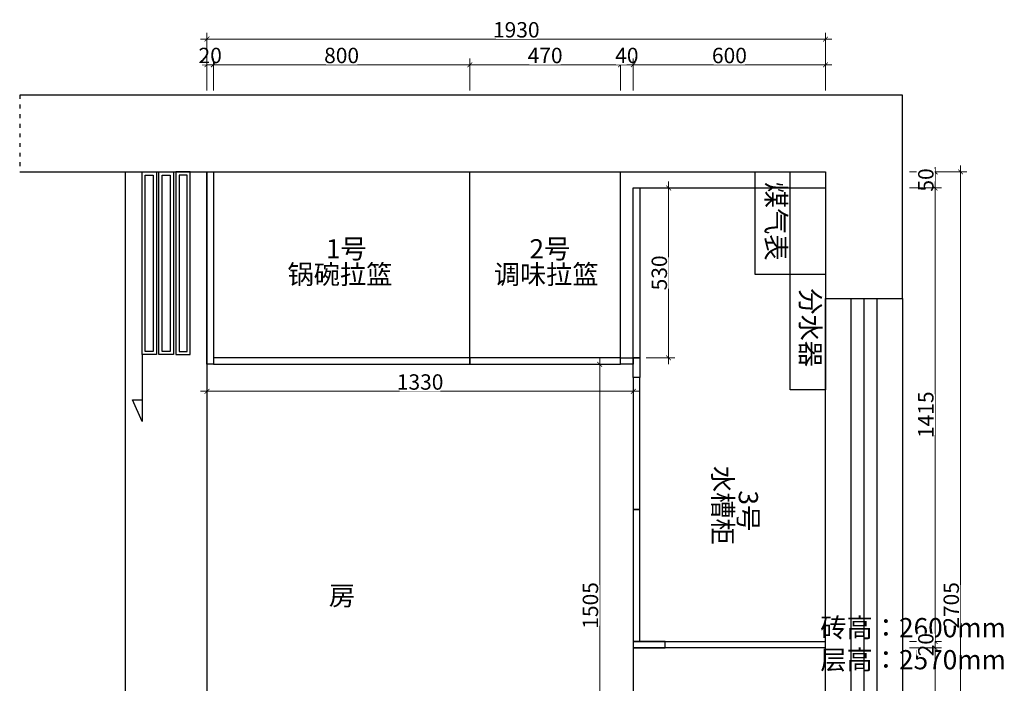
# Model space of a CAD drawing. Units: millimetres. Extents: x 862478 to 917447, y -1214197 to -1196469.
# Drawn here: x 865306 to 868378, y -1203168 to -1201097 of the extents above; entities that cross this region are included whole.
import ezdxf

# ---------------------------------------------------------------- set-up
doc = ezdxf.new("R2010")
doc.units = ezdxf.units.MM
doc.header["$PDMODE"] = 35
doc.linetypes.add('ACAD_ISO03W100', pattern=[30, 12, -18])
doc.layers.add('04轮廓线', color=254, linetype='Continuous', lineweight=25)
doc.layers.add('P09门扇FF.DOOR-LEAF', color=30, linetype='Continuous')
doc.styles.add('48', font='txt', dxfattribs={"width": 0.8, "height": 48})
doc.styles.get("Standard").update_dxf_attribs({"font": 'txt', "bigfont": 'gbcbig.shx'})
doc.dimstyles.new('(标)48宋体', dxfattribs={"dimtxt": 48, "dimasz": 15, "dimexe": 20, "dimexo": 20, "dimgap": 5, "dimtad": 3, "dimdec": 0, "dimdsep": 46, "dimtxsty": '48', "dimblk": 'ARCHTICK', "dimcen": 30, "dimdle": 20, "dimclrd": 4, "dimclre": 4, "dimclrt": 7, "dimadec": 0, "dimazin": 2, "dimtfac": 1, "dimtdec": 0, "dimtix": 1, "dimtmove": 1, "dimatfit": 3, "dimldrblk": 'DOT', "dimfxl": 80, "dimfxlon": 1, "dimtolj": 1, "dimtzin": 0, "dimlwd": 5, "dimlwe": 5, "dimarcsym": 0})

# ---------------------------------------------------------------- blocks, each defined once
blk = doc.blocks.new('_ArchTick')
at = {"color": 0, "linetype": 'ByBlock', "const_width": 0.15}
blk.add_lwpolyline([(-0.5, -0.5), (0.5, 0.5)], dxfattribs=at)
blk = doc.blocks.new('*D93')
at = {"color": 4, "linetype": 'Continuous', "lineweight": 5, "transparency": 16777216}
for p, q in [((865889.9, -1201317.9), (865889.9, -1201217.9)), ((865909.9, -1201317.9), (865909.9, -1201217.9))]:
    blk.add_line(p, q, dxfattribs=at)
at = {"color": 4, "lineweight": 5, "transparency": 16777216}
for p, q in [((865889.9, -1201237.9), (865874.9, -1201237.9)), ((865889.9, -1201237.9), (865909.9, -1201237.9)), ((865909.9, -1201237.9), (865924.9, -1201237.9))]:
    blk.add_line(p, q, dxfattribs=at)
at = {"layer": 'Defpoints', "color": 0, "transparency": 16777216}
for p in [(865889.9, -1201741.5), (865909.9, -1201741.5)]:
    blk.add_point(p, dxfattribs=at)
at = {"color": 4, "lineweight": 5, "transparency": 16777216, "xscale": 15, "yscale": 15, "zscale": 15}
blk.add_blockref('_ArchTick', (865889.9, -1201237.9), dxfattribs=at)
at = {"color": 4, "lineweight": 5, "transparency": 16777216, "xscale": 15, "yscale": 15, "zscale": 15, "rotation": 180}
blk.add_blockref('_ArchTick', (865909.9, -1201237.9), dxfattribs=at)
at = {"color": 7, "transparency": 16777216, "insert": (865899.9, -1201208.9), "char_height": 48, "attachment_point": 5, "style": '48', "bg_fill": 3, "box_fill_scale": 1.1, "bg_fill_color": 256, "bg_fill_true_color": 13158600, "bg_fill_transparency": 0}
blk.add_mtext('\\A1;20', dxfattribs=at)
at = {"layer": 'Defpoints', "color": 0, "transparency": 16777216}
blk.add_point((865909.9, -1201237.9), dxfattribs=at)
blk = doc.blocks.new('_Dot')
at = {"color": 0, "linetype": 'ByBlock', "lineweight": -2}
blk.add_line((-0.5, 0), (-1, 0), dxfattribs=at)
at = {"color": 0, "linetype": 'ByBlock', "const_width": 0.5}
blk.add_lwpolyline([(-0.25, 0, 1), (0.25, 0, 1)], format="xyb", close=True, dxfattribs=at)
blk = doc.blocks.new('*D94')
at = {"color": 4, "linetype": 'Continuous', "lineweight": 5, "transparency": 16777216}
for p, q in [((865909.9, -1201317.9), (865909.9, -1201217.9)), ((866709.9, -1201317.9), (866709.9, -1201217.9))]:
    blk.add_line(p, q, dxfattribs=at)
at = {"color": 4, "lineweight": 5, "transparency": 16777216}
blk.add_line((865889.9, -1201237.9), (866729.9, -1201237.9), dxfattribs=at)
at = {"layer": 'Defpoints', "color": 0, "transparency": 16777216}
for p in [(866709.9, -1201237.9), (865909.9, -1201741.5), (866709.9, -1202152.3)]:
    blk.add_point(p, dxfattribs=at)
at = {"color": 4, "lineweight": 5, "transparency": 16777216, "xscale": 15, "yscale": 15, "zscale": 15, "rotation": 180}
blk.add_blockref('_ArchTick', (865909.9, -1201237.9), dxfattribs=at)
at = {"color": 4, "lineweight": 5, "transparency": 16777216, "xscale": 15, "yscale": 15, "zscale": 15}
blk.add_blockref('_ArchTick', (866709.9, -1201237.9), dxfattribs=at)
at = {"color": 7, "transparency": 16777216, "insert": (866309.9, -1201208.9), "char_height": 48, "attachment_point": 5, "style": '48', "bg_fill": 3, "box_fill_scale": 1.1, "bg_fill_color": 256, "bg_fill_true_color": 13158600, "bg_fill_transparency": 0}
blk.add_mtext('\\A1;800', dxfattribs=at)
blk = doc.blocks.new('*D95')
at = {"color": 4, "linetype": 'Continuous', "lineweight": 5, "transparency": 16777216}
for p, q in [((866709.9, -1201317.9), (866709.9, -1201217.9)), ((867179.9, -1201317.9), (867179.9, -1201217.9))]:
    blk.add_line(p, q, dxfattribs=at)
at = {"color": 4, "lineweight": 5, "transparency": 16777216}
blk.add_line((866689.9, -1201237.9), (867199.9, -1201237.9), dxfattribs=at)
at = {"layer": 'Defpoints', "color": 0, "transparency": 16777216}
for p in [(867179.9, -1201237.9), (866709.9, -1202152.3), (867179.9, -1202152.3)]:
    blk.add_point(p, dxfattribs=at)
at = {"color": 4, "lineweight": 5, "transparency": 16777216, "xscale": 15, "yscale": 15, "zscale": 15, "rotation": 180}
blk.add_blockref('_ArchTick', (866709.9, -1201237.9), dxfattribs=at)
at = {"color": 4, "lineweight": 5, "transparency": 16777216, "xscale": 15, "yscale": 15, "zscale": 15}
blk.add_blockref('_ArchTick', (867179.9, -1201237.9), dxfattribs=at)
at = {"color": 7, "transparency": 16777216, "insert": (866944.9, -1201208.9), "char_height": 48, "attachment_point": 5, "style": '48', "bg_fill": 3, "box_fill_scale": 1.1, "bg_fill_color": 256, "bg_fill_true_color": 13158600, "bg_fill_transparency": 0}
blk.add_mtext('\\A1;470', dxfattribs=at)
blk = doc.blocks.new('*D96')
at = {"color": 4, "linetype": 'Continuous', "lineweight": 5, "transparency": 16777216}
for p, q in [((867179.9, -1201317.9), (867179.9, -1201217.9)), ((867219.9, -1201317.9), (867219.9, -1201217.9))]:
    blk.add_line(p, q, dxfattribs=at)
at = {"color": 4, "lineweight": 5, "transparency": 16777216}
for p, q in [((867179.9, -1201237.9), (867164.9, -1201237.9)), ((867179.9, -1201237.9), (867219.9, -1201237.9)), ((867219.9, -1201237.9), (867234.9, -1201237.9))]:
    blk.add_line(p, q, dxfattribs=at)
at = {"layer": 'Defpoints', "color": 0, "transparency": 16777216}
for p in [(867179.9, -1202152.3), (867219.9, -1202152.3)]:
    blk.add_point(p, dxfattribs=at)
at = {"color": 4, "lineweight": 5, "transparency": 16777216, "xscale": 15, "yscale": 15, "zscale": 15}
blk.add_blockref('_ArchTick', (867179.9, -1201237.9), dxfattribs=at)
at = {"color": 4, "lineweight": 5, "transparency": 16777216, "xscale": 15, "yscale": 15, "zscale": 15, "rotation": 180}
blk.add_blockref('_ArchTick', (867219.9, -1201237.9), dxfattribs=at)
at = {"color": 7, "transparency": 16777216, "insert": (867199.9, -1201208.9), "char_height": 48, "attachment_point": 5, "style": '48', "bg_fill": 3, "box_fill_scale": 1.1, "bg_fill_color": 256, "bg_fill_true_color": 13158600, "bg_fill_transparency": 0}
blk.add_mtext('\\A1;40', dxfattribs=at)
at = {"layer": 'Defpoints', "color": 0, "transparency": 16777216}
blk.add_point((867219.9, -1201237.9), dxfattribs=at)
blk = doc.blocks.new('*D97')
at = {"color": 4, "linetype": 'Continuous', "lineweight": 5, "transparency": 16777216}
for p, q in [((867219.9, -1201317.9), (867219.9, -1201217.9)), ((867819.9, -1201317.9), (867819.9, -1201217.9))]:
    blk.add_line(p, q, dxfattribs=at)
at = {"color": 4, "lineweight": 5, "transparency": 16777216}
blk.add_line((867199.9, -1201237.9), (867839.9, -1201237.9), dxfattribs=at)
at = {"layer": 'Defpoints', "color": 0, "transparency": 16777216}
for p in [(867819.9, -1201237.9), (867819.9, -1201622.3), (867219.9, -1202152.3)]:
    blk.add_point(p, dxfattribs=at)
at = {"color": 4, "lineweight": 5, "transparency": 16777216, "xscale": 15, "yscale": 15, "zscale": 15, "rotation": 180}
blk.add_blockref('_ArchTick', (867219.9, -1201237.9), dxfattribs=at)
at = {"color": 4, "lineweight": 5, "transparency": 16777216, "xscale": 15, "yscale": 15, "zscale": 15}
blk.add_blockref('_ArchTick', (867819.9, -1201237.9), dxfattribs=at)
at = {"color": 7, "transparency": 16777216, "insert": (867519.9, -1201208.9), "char_height": 48, "attachment_point": 5, "style": '48', "bg_fill": 3, "box_fill_scale": 1.1, "bg_fill_color": 256, "bg_fill_true_color": 13158600, "bg_fill_transparency": 0}
blk.add_mtext('\\A1;600', dxfattribs=at)
blk = doc.blocks.new('*D98')
at = {"color": 4, "linetype": 'Continuous', "lineweight": 5, "transparency": 16777216}
for p, q in [((865889.9, -1201237.8), (865889.9, -1201137.8)), ((867819.9, -1201237.8), (867819.9, -1201137.8))]:
    blk.add_line(p, q, dxfattribs=at)
at = {"color": 4, "lineweight": 5, "transparency": 16777216}
blk.add_line((867839.9, -1201157.8), (865869.9, -1201157.8), dxfattribs=at)
at = {"layer": 'Defpoints', "color": 0, "transparency": 16777216}
for p in [(865889.9, -1201157.8), (865889.9, -1201572.3), (867819.9, -1201622.3)]:
    blk.add_point(p, dxfattribs=at)
at = {"color": 4, "lineweight": 5, "transparency": 16777216, "xscale": 15, "yscale": 15, "zscale": 15, "rotation": 180}
blk.add_blockref('_ArchTick', (865889.9, -1201157.8), dxfattribs=at)
at = {"color": 4, "lineweight": 5, "transparency": 16777216, "xscale": 15, "yscale": 15, "zscale": 15}
blk.add_blockref('_ArchTick', (867819.9, -1201157.8), dxfattribs=at)
at = {"color": 7, "transparency": 16777216, "insert": (866854.9, -1201128.8), "char_height": 48, "attachment_point": 5, "style": '48', "bg_fill": 3, "box_fill_scale": 1.1, "bg_fill_color": 256, "bg_fill_true_color": 13158600, "bg_fill_transparency": 0}
blk.add_mtext('\\A1;1930', dxfattribs=at)
blk = doc.blocks.new('*D99')
at = {"color": 4, "linetype": 'Continuous', "lineweight": 5, "transparency": 16777216}
for p, q in [((868081.7, -1201572.3), (868181.7, -1201572.3)), ((868081.7, -1201622.3), (868181.7, -1201622.3))]:
    blk.add_line(p, q, dxfattribs=at)
at = {"color": 4, "lineweight": 5, "transparency": 16777216}
for p, q in [((868161.7, -1201572.3), (868161.7, -1201557.3)), ((868161.7, -1201572.3), (868161.7, -1201622.3)), ((868161.7, -1201622.3), (868161.7, -1201637.3))]:
    blk.add_line(p, q, dxfattribs=at)
at = {"layer": 'Defpoints', "color": 0, "transparency": 16777216}
for p in [(867558.3, -1201572.3), (867558.3, -1201622.3)]:
    blk.add_point(p, dxfattribs=at)
at = {"color": 4, "lineweight": 5, "transparency": 16777216, "xscale": 15, "yscale": 15, "zscale": 15}
for p, rotation in [((868161.7, -1201572.3), 270), ((868161.7, -1201622.3), 90)]:
    blk.add_blockref('_ArchTick', p, dxfattribs=dict(at, rotation=rotation))
at = {"color": 7, "transparency": 16777216, "insert": (868132.7, -1201597.3), "char_height": 48, "attachment_point": 5, "rotation": 90, "style": '48', "bg_fill": 3, "box_fill_scale": 1.1, "bg_fill_color": 256, "bg_fill_true_color": 13158600, "bg_fill_transparency": 0}
blk.add_mtext('\\A1;50', dxfattribs=at)
at = {"layer": 'Defpoints', "color": 0, "transparency": 16777216}
blk.add_point((868161.7, -1201622.3), dxfattribs=at)
blk = doc.blocks.new('*D100')
at = {"color": 4, "lineweight": 5, "transparency": 16777216}
blk.add_line((868161.7, -1201602.3), (868161.7, -1203057.3), dxfattribs=at)
at = {"color": 4, "linetype": 'Continuous', "lineweight": 5, "transparency": 16777216}
for p, q in [((868081.7, -1201622.3), (868181.7, -1201622.3)), ((868081.7, -1203037.3), (868181.7, -1203037.3))]:
    blk.add_line(p, q, dxfattribs=at)
at = {"layer": 'Defpoints', "color": 0, "transparency": 16777216}
for p in [(867558.3, -1201622.3), (867319.9, -1203037.3), (868161.7, -1203037.3)]:
    blk.add_point(p, dxfattribs=at)
at = {"color": 4, "lineweight": 5, "transparency": 16777216, "xscale": 15, "yscale": 15, "zscale": 15}
for p, rotation in [((868161.7, -1201622.3), 90), ((868161.7, -1203037.3), 270)]:
    blk.add_blockref('_ArchTick', p, dxfattribs=dict(at, rotation=rotation))
at = {"color": 7, "transparency": 16777216, "insert": (868132.7, -1202329.8), "char_height": 48, "attachment_point": 5, "rotation": 90, "style": '48', "bg_fill": 3, "box_fill_scale": 1.1, "bg_fill_color": 256, "bg_fill_true_color": 13158600, "bg_fill_transparency": 0}
blk.add_mtext('\\A1;1415', dxfattribs=at)
blk = doc.blocks.new('*D101')
at = {"color": 4, "linetype": 'Continuous', "lineweight": 5, "transparency": 16777216}
for p, q in [((868081.7, -1203037.3), (868181.7, -1203037.3)), ((868081.7, -1203057.3), (868181.7, -1203057.3))]:
    blk.add_line(p, q, dxfattribs=at)
at = {"color": 4, "lineweight": 5, "transparency": 16777216}
for p, q in [((868161.7, -1203037.3), (868161.7, -1203022.3)), ((868161.7, -1203037.3), (868161.7, -1203057.3)), ((868161.7, -1203057.3), (868161.7, -1203072.3))]:
    blk.add_line(p, q, dxfattribs=at)
at = {"layer": 'Defpoints', "color": 0, "transparency": 16777216}
for p in [(867319.9, -1203037.3), (867319.9, -1203057.3)]:
    blk.add_point(p, dxfattribs=at)
at = {"color": 4, "lineweight": 5, "transparency": 16777216, "xscale": 15, "yscale": 15, "zscale": 15}
for p, rotation in [((868161.7, -1203037.3), 270), ((868161.7, -1203057.3), 90)]:
    blk.add_blockref('_ArchTick', p, dxfattribs=dict(at, rotation=rotation))
at = {"color": 7, "transparency": 16777216, "insert": (868132.7, -1203047.3), "char_height": 48, "attachment_point": 5, "rotation": 90, "style": '48', "bg_fill": 3, "box_fill_scale": 1.1, "bg_fill_color": 256, "bg_fill_true_color": 13158600, "bg_fill_transparency": 0}
blk.add_mtext('\\A1;20', dxfattribs=at)
at = {"layer": 'Defpoints', "color": 0, "transparency": 16777216}
blk.add_point((868161.7, -1203057.3), dxfattribs=at)
blk = doc.blocks.new('*D102')
at = {"color": 4, "lineweight": 5, "transparency": 16777216}
blk.add_line((868161.7, -1203037.3), (868161.7, -1203677.3), dxfattribs=at)
at = {"color": 4, "linetype": 'Continuous', "lineweight": 5, "transparency": 16777216}
for p, q in [((868081.7, -1203057.3), (868181.7, -1203057.3)), ((868081.7, -1203657.3), (868181.7, -1203657.3))]:
    blk.add_line(p, q, dxfattribs=at)
at = {"layer": 'Defpoints', "color": 0, "transparency": 16777216}
for p in [(867319.9, -1203057.3), (867319.9, -1203657.3), (868161.7, -1203657.3)]:
    blk.add_point(p, dxfattribs=at)
at = {"color": 4, "lineweight": 5, "transparency": 16777216, "xscale": 15, "yscale": 15, "zscale": 15}
for p, rotation in [((868161.7, -1203057.3), 90), ((868161.7, -1203657.3), 270)]:
    blk.add_blockref('_ArchTick', p, dxfattribs=dict(at, rotation=rotation))
at = {"color": 7, "transparency": 16777216, "insert": (868132.7, -1203357.3), "char_height": 48, "attachment_point": 5, "rotation": 90, "style": '48', "bg_fill": 3, "box_fill_scale": 1.1, "bg_fill_color": 256, "bg_fill_true_color": 13158600, "bg_fill_transparency": 0}
blk.add_mtext('\\A1;600', dxfattribs=at)
blk = doc.blocks.new('*D105')
at = {"color": 4, "linetype": 'Continuous', "lineweight": 5, "transparency": 16777216}
for p, q in [((868161, -1201572.3), (868261, -1201572.3)), ((868161, -1204277.3), (868261, -1204277.3))]:
    blk.add_line(p, q, dxfattribs=at)
at = {"color": 4, "lineweight": 5, "transparency": 16777216}
blk.add_line((868241, -1204297.3), (868241, -1201552.3), dxfattribs=at)
at = {"layer": 'Defpoints', "color": 0, "transparency": 16777216}
for p in [(867558.3, -1201572.3), (868241, -1201572.3), (867769.9, -1204277.3)]:
    blk.add_point(p, dxfattribs=at)
at = {"color": 4, "lineweight": 5, "transparency": 16777216, "xscale": 15, "yscale": 15, "zscale": 15}
for p, rotation in [((868241, -1201572.3), 90), ((868241, -1204277.3), 270)]:
    blk.add_blockref('_ArchTick', p, dxfattribs=dict(at, rotation=rotation))
at = {"color": 7, "transparency": 16777216, "insert": (868212, -1202924.8), "char_height": 48, "attachment_point": 5, "rotation": 90, "style": '48', "bg_fill": 3, "box_fill_scale": 1.1, "bg_fill_color": 256, "bg_fill_true_color": 13158600, "bg_fill_transparency": 0}
blk.add_mtext('\\A1;2705', dxfattribs=at)
blk = doc.blocks.new('*D132')
at = {"color": 4, "linetype": 'Continuous', "lineweight": 5, "transparency": 16777216}
for p, q in [((865889.9, -1202192.3), (865889.9, -1202276.7)), ((867219.9, -1202192.3), (867219.9, -1202276.7))]:
    blk.add_line(p, q, dxfattribs=at)
at = {"color": 4, "lineweight": 5, "transparency": 16777216}
blk.add_line((865869.9, -1202256.7), (867239.9, -1202256.7), dxfattribs=at)
at = {"layer": 'Defpoints', "color": 0, "transparency": 16777216}
for p in [(865889.9, -1202172.3), (867219.9, -1202172.3), (867219.9, -1202256.7)]:
    blk.add_point(p, dxfattribs=at)
at = {"color": 4, "lineweight": 5, "transparency": 16777216, "xscale": 15, "yscale": 15, "zscale": 15, "rotation": 180}
blk.add_blockref('_ArchTick', (865889.9, -1202256.7), dxfattribs=at)
at = {"color": 4, "lineweight": 5, "transparency": 16777216, "xscale": 15, "yscale": 15, "zscale": 15}
blk.add_blockref('_ArchTick', (867219.9, -1202256.7), dxfattribs=at)
at = {"color": 7, "transparency": 16777216, "insert": (866554.9, -1202227.7), "char_height": 48, "attachment_point": 5, "style": '48', "bg_fill": 3, "box_fill_scale": 1.1, "bg_fill_color": 256, "bg_fill_true_color": 13158600, "bg_fill_transparency": 0}
blk.add_mtext('\\A1;1330', dxfattribs=at)
blk = doc.blocks.new('*D133')
at = {"color": 4, "lineweight": 5, "transparency": 16777216}
blk.add_line((867115.2, -1202152.3), (867115.2, -1203697.3), dxfattribs=at)
at = {"color": 4, "linetype": 'Continuous', "lineweight": 5, "transparency": 16777216}
for p, q in [((867195.2, -1202172.3), (867095.2, -1202172.3)), ((867195.2, -1203677.3), (867095.2, -1203677.3))]:
    blk.add_line(p, q, dxfattribs=at)
at = {"layer": 'Defpoints', "color": 0, "transparency": 16777216}
for p in [(867219.9, -1202172.3), (867115.2, -1203677.3), (867219.9, -1203677.3)]:
    blk.add_point(p, dxfattribs=at)
at = {"color": 4, "lineweight": 5, "transparency": 16777216, "xscale": 15, "yscale": 15, "zscale": 15}
for p, rotation in [((867115.2, -1202172.3), 90), ((867115.2, -1203677.3), 270)]:
    blk.add_blockref('_ArchTick', p, dxfattribs=dict(at, rotation=rotation))
at = {"color": 7, "transparency": 16777216, "insert": (867086.2, -1202924.8), "char_height": 48, "attachment_point": 5, "rotation": 90, "style": '48', "bg_fill": 3, "box_fill_scale": 1.1, "bg_fill_color": 256, "bg_fill_true_color": 13158600, "bg_fill_transparency": 0}
blk.add_mtext('\\A1;1505', dxfattribs=at)
blk = doc.blocks.new('*D261')
at = {"color": 4, "lineweight": 5, "transparency": 16777216}
blk.add_line((867330.1, -1201602.3), (867330.1, -1202172.3), dxfattribs=at)
at = {"color": 4, "linetype": 'Continuous', "lineweight": 5, "transparency": 16777216}
for p, q in [((867250.1, -1201622.3), (867350.1, -1201622.3)), ((867259.9, -1202152.3), (867350.1, -1202152.3))]:
    blk.add_line(p, q, dxfattribs=at)
at = {"layer": 'Defpoints', "color": 0, "transparency": 16777216}
for p in [(867229.9, -1201622.3), (867239.9, -1202152.3), (867330.1, -1202152.3)]:
    blk.add_point(p, dxfattribs=at)
at = {"color": 4, "lineweight": 5, "transparency": 16777216, "xscale": 15, "yscale": 15, "zscale": 15}
for p, rotation in [((867330.1, -1201622.3), 90), ((867330.1, -1202152.3), 270)]:
    blk.add_blockref('_ArchTick', p, dxfattribs=dict(at, rotation=rotation))
at = {"color": 7, "transparency": 16777216, "insert": (867301.1, -1201887.3), "char_height": 48, "attachment_point": 5, "rotation": 90, "style": '48', "bg_fill": 3, "box_fill_scale": 1.1, "bg_fill_color": 256, "bg_fill_true_color": 13158600, "bg_fill_transparency": 0}
blk.add_mtext('\\A1;530', dxfattribs=at)

msp = doc.modelspace()

# ---------------------------------------------------------------- linework, layer by layer
at = {"color": 8, "linetype": 'ACAD_ISO03W100'}
msp.add_line((865305.5, -1201332.3), (865305.5, -1201572.3), dxfattribs=at)
for p, q in [((866709.9, -1202152.3), (866709.9, -1201572.3)), ((867179.9, -1202152.3), (867179.9, -1201572.3)), ((867239.9, -1201622.3), (867819.9, -1201622.3)), ((867219.9, -1202213.3), (867219.9, -1203037.3)), ((867239.9, -1203037.3), (867819.9, -1203037.3))]:
    msp.add_line(p, q)
at = {"color": 3}
msp.add_line((867939.9, -1203632.3), (867939.9, -1201967.3), dxfattribs=at)
at = {"color": 5}
msp.add_lwpolyline([(865305.5, -1201572.3), (867819.9, -1201572.3), (867819.9, -1201967.3), (868059.9, -1201967.3), (868059.9, -1201332.3), (865305.5, -1201332.3)], dxfattribs=at)
at = {"color": 1}
for points in [[(865732.2, -1201572.3), (865732.2, -1202142.3), (865687.2, -1202142.3), (865687.2, -1201572.3)], [(865784.9, -1201572.3), (865784.9, -1202142.3), (865739.9, -1202142.3), (865739.9, -1201572.3)], [(865792.7, -1201572.3), (865792.7, -1202142.3), (865837.7, -1202142.3), (865837.7, -1201572.3)]]:
    msp.add_lwpolyline(points, close=True, dxfattribs=at)
for points in [[(865889.9, -1201572.3), (865909.9, -1201572.3), (865909.9, -1202172.3), (865889.9, -1202172.3)], [(866709.9, -1202152.3), (865909.9, -1202152.3), (865909.9, -1202172.3), (866709.9, -1202172.3)], [(867179.9, -1202152.3), (866709.9, -1202152.3), (866709.9, -1202172.3), (867179.9, -1202172.3)], [(867179.9, -1202152.3), (867219.9, -1202152.3), (867219.9, -1202172.3), (867179.9, -1202172.3)], [(867239.9, -1202213.3), (867219.9, -1202213.3), (867219.9, -1202625.3), (867239.9, -1202625.3)], [(867239.9, -1202625.3), (867219.9, -1202625.3), (867219.9, -1203037.3), (867239.9, -1203037.3)], [(867219.9, -1203057.3), (867319.9, -1203057.3), (867319.9, -1203037.3), (867219.9, -1203037.3)], [(867219.9, -1203657.3), (867819.9, -1203657.3), (867819.9, -1203057.3), (867219.9, -1203057.3)]]:
    msp.add_lwpolyline(points, close=True)
at = {"color": 8}
for points in [[(865722.2, -1201582.3), (865722.2, -1202132.3), (865697.2, -1202132.3), (865697.2, -1201582.3)], [(865774.9, -1201582.3), (865774.9, -1202132.3), (865749.9, -1202132.3), (865749.9, -1201582.3)], [(865802.7, -1201582.3), (865802.7, -1202132.3), (865827.7, -1202132.3), (865827.7, -1201582.3)]]:
    msp.add_lwpolyline(points, close=True, dxfattribs=at)
at = {"color": 6}
msp.add_lwpolyline([(867219.9, -1201622.3), (867239.9, -1201622.3), (867239.9, -1202152.3), (867219.9, -1202152.3)], close=True, dxfattribs=at)
at = {"color": 4}
msp.add_lwpolyline([(867819.9, -1201967.3), (868059.9, -1201967.3), (868059.9, -1203632.3), (867819.9, -1203632.3)], close=True, dxfattribs=at)
at = {"color": 3}
msp.add_lwpolyline([(867899.9, -1201967.3), (867979.9, -1201967.3), (867979.9, -1203632.3), (867899.9, -1203632.3)], close=True, dxfattribs=at)
msp.add_lwpolyline([(865687.2, -1202142.3), (865687.2, -1202350.8), (865657.8, -1202283.3), (865687.2, -1202283.3)], dxfattribs=at)
at = {"layer": 'P09门扇FF.DOOR-LEAF', "color": 251, "lineweight": -2}
for p, q in [((865634.9, -1201572.3), (865634.9, -1204302.3)), ((865889.9, -1201572.3), (865889.9, -1204302.3))]:
    msp.add_line(p, q, dxfattribs=at)

# ---------------------------------------------------------------- texts
at = {"color": 2, "char_height": 60, "width": 133.136, "attachment_point": 1}
for s, insert in [('{\\fSimSun|b0|i0|c134|p2;1号}', (866261.1, -1201782.1)), ('{\\fSimSun|b0|i0|c134|p2;2号}', (866896.1, -1201782.1))]:
    msp.add_mtext(s, dxfattribs=dict(at, insert=insert))
at = {"char_height": 60, "attachment_point": 1}
for s, insert, width in [('{\\fSimSun|b0|i0|c134|p2;锅碗拉篮}', (866141.1, -1201861.9), 349.187), ('{\\fSimSun|b0|i0|c134|p2;调味拉篮}', (866784.6, -1201861.9), 345.764), ('\\pi179.41;{\\fSimSun|b0|i0|c134|p2;厨 房\\P\\pi25.555;砖高：2600mm\\P层高：2570mm}', (866270.2, -1202764.1), 562.283)]:
    msp.add_mtext(s, dxfattribs=dict(at, insert=insert, width=width))
at = {"insert": (867529.1, -1202489.6), "char_height": 60, "width": 345.764, "attachment_point": 1, "rotation": 270}
msp.add_mtext('{\\fSimSun|b0|i0|c134|p2;水槽柜}', dxfattribs=at)
at = {"color": 2, "insert": (867609, -1202565.8), "char_height": 60, "width": 133.136, "attachment_point": 1, "rotation": 270}
msp.add_mtext('{\\fSimSun|b0|i0|c134|p2;3号}', dxfattribs=at)

# ---------------------------------------------------------------- next in the draw order: dimensions: what is measured, and where the dimension line sits
for base, p1, p2, picture, middle in [((865909.9, -1201237.9), (865889.9, -1201741.5), (865909.9, -1201741.5), '*D93', (865899.9, -1201208.9)), ((867219.9, -1202256.7), (865889.9, -1202172.3), (867219.9, -1202172.3), '*D132', (866554.9, -1202227.7))]:
    dim = msp.add_linear_dim(base=base, p1=p1, p2=p2, dimstyle='(标)48宋体', override={"dimtfill": 1, "dimarcsym": 1})
    dim.commit()
    dim.dimension.update_dxf_attribs({"geometry": picture, "text_midpoint": middle})

# ---------------------------------------------------------------- next in the draw order: dimensions: what is measured, and where the dimension line sits
dim = msp.add_linear_dim(base=(866709.9, -1201237.9), p1=(865909.9, -1201741.5), p2=(866709.9, -1202152.3), dimstyle='(标)48宋体', override={"dimtfill": 1, "dimarcsym": 1})
dim.commit()
dim.dimension.update_dxf_attribs({"geometry": '*D94', "text_midpoint": (866309.9, -1201208.9)})

# ---------------------------------------------------------------- next in the draw order: dimensions: what is measured, and where the dimension line sits
dim = msp.add_linear_dim(base=(867179.9, -1201237.9), p1=(866709.9, -1202152.3), p2=(867179.9, -1202152.3), dimstyle='(标)48宋体', override={"dimtfill": 1, "dimarcsym": 1})
dim.commit()
dim.dimension.update_dxf_attribs({"geometry": '*D95', "text_midpoint": (866944.9, -1201208.9)})

# ---------------------------------------------------------------- next in the draw order: dimensions: what is measured, and where the dimension line sits
dim = msp.add_linear_dim(base=(867219.9, -1201237.9), p1=(867179.9, -1202152.3), p2=(867219.9, -1202152.3), dimstyle='(标)48宋体', override={"dimtfill": 1, "dimarcsym": 1})
dim.commit()
dim.dimension.update_dxf_attribs({"geometry": '*D96', "text_midpoint": (867199.9, -1201208.9)})

# ---------------------------------------------------------------- next in the draw order: dimensions: what is measured, and where the dimension line sits
dim = msp.add_linear_dim(base=(867819.9, -1201237.9), p1=(867219.9, -1202152.3), p2=(867819.9, -1201622.3), dimstyle='(标)48宋体', override={"dimtfill": 1, "dimarcsym": 1})
dim.commit()
dim.dimension.update_dxf_attribs({"geometry": '*D97', "text_midpoint": (867519.9, -1201208.9)})

# ---------------------------------------------------------------- next in the draw order: dimensions: what is measured, and where the dimension line sits
dim = msp.add_linear_dim(base=(865889.9, -1201157.8), p1=(867819.9, -1201622.3), p2=(865889.9, -1201572.3), dimstyle='(标)48宋体', override={"dimtfill": 1, "dimarcsym": 1})
dim.commit()
dim.dimension.update_dxf_attribs({"geometry": '*D98', "text_midpoint": (866854.9, -1201128.8)})
dim = msp.add_linear_dim(base=(867115.2, -1203677.3), p1=(867219.9, -1202172.3), p2=(867219.9, -1203677.3), angle=90, dimstyle='(标)48宋体', override={"dimtfill": 1, "dimarcsym": 1})
dim.commit()
dim.dimension.update_dxf_attribs({"geometry": '*D133', "text_midpoint": (867086.2, -1202924.8)})

# ---------------------------------------------------------------- next in the draw order: linework, layer by layer
msp.add_lwpolyline([(867219.9, -1202152.3), (867239.9, -1202152.3), (867239.9, -1202213.3), (867219.9, -1202213.3)], close=True)

# ---------------------------------------------------------------- next in the draw order: dimensions: what is measured, and where the dimension line sits
dim = msp.add_linear_dim(base=(868161.7, -1201622.3), p1=(867558.3, -1201572.3), p2=(867558.3, -1201622.3), angle=90, dimstyle='(标)48宋体', override={"dimtfill": 1, "dimarcsym": 1})
dim.commit()
dim.dimension.update_dxf_attribs({"geometry": '*D99', "text_midpoint": (868132.7, -1201597.3)})

# ---------------------------------------------------------------- next in the draw order: dimensions: what is measured, and where the dimension line sits
dim = msp.add_linear_dim(base=(868161.7, -1203037.3), p1=(867558.3, -1201622.3), p2=(867319.9, -1203037.3), angle=90, dimstyle='(标)48宋体', override={"dimtfill": 1, "dimarcsym": 1})
dim.commit()
dim.dimension.update_dxf_attribs({"geometry": '*D100', "text_midpoint": (868132.7, -1202329.8)})

# ---------------------------------------------------------------- next in the draw order: dimensions: what is measured, and where the dimension line sits
for base, p1, p2, picture, middle in [((867330.1, -1202152.3), (867229.9, -1201622.3), (867239.9, -1202152.3), '*D261', (867301.1, -1201887.3)), ((868161.7, -1203057.3), (867319.9, -1203037.3), (867319.9, -1203057.3), '*D101', (868132.7, -1203047.3))]:
    dim = msp.add_linear_dim(base=base, p1=p1, p2=p2, angle=90, dimstyle='(标)48宋体', override={"dimtfill": 1, "dimarcsym": 1})
    dim.commit()
    dim.dimension.update_dxf_attribs({"geometry": picture, "text_midpoint": middle})

# ---------------------------------------------------------------- next in the draw order: dimensions: what is measured, and where the dimension line sits
dim = msp.add_linear_dim(base=(868161.7, -1203657.3), p1=(867319.9, -1203057.3), p2=(867319.9, -1203657.3), angle=90, dimstyle='(标)48宋体', override={"dimtfill": 1, "dimarcsym": 1})
dim.commit()
dim.dimension.update_dxf_attribs({"geometry": '*D102', "text_midpoint": (868132.7, -1203357.3)})

# ---------------------------------------------------------------- next in the draw order: dimensions: what is measured, and where the dimension line sits
dim = msp.add_linear_dim(base=(868241, -1201572.3), p1=(867769.9, -1204277.3), p2=(867558.3, -1201572.3), angle=90, dimstyle='(标)48宋体', override={"dimtfill": 1, "dimarcsym": 1})
dim.commit()
dim.dimension.update_dxf_attribs({"geometry": '*D105', "text_midpoint": (868212, -1202924.8)})

# ---------------------------------------------------------------- next in the draw order: linework, layer by layer
at = {"layer": '04轮廓线', "color": 1}
for points in [[(867819.9, -1201572.3), (867819.9, -1201892.3), (867599.9, -1201892.3), (867599.9, -1201572.3)], [(867819.9, -1201572.3), (867819.9, -1202252.3), (867709.9, -1202252.3), (867709.9, -1201572.3)]]:
    msp.add_lwpolyline(points, close=True, dxfattribs=at)

# ---------------------------------------------------------------- next in the draw order: texts
at = {"layer": '04轮廓线', "color": 1, "char_height": 60, "attachment_point": 1, "rotation": 270}
for s, insert, width in [('{\\fSimSun|b0|i0|c134|p2;煤气表}', (867695.3, -1201603.2), 260.003), ('{\\fSimSun|b0|i0|c134|p2;分水器}', (867802.3, -1201935.4), 269.799)]:
    msp.add_mtext(s, dxfattribs=dict(at, insert=insert, width=width))

doc.saveas('drawing.dxf')
